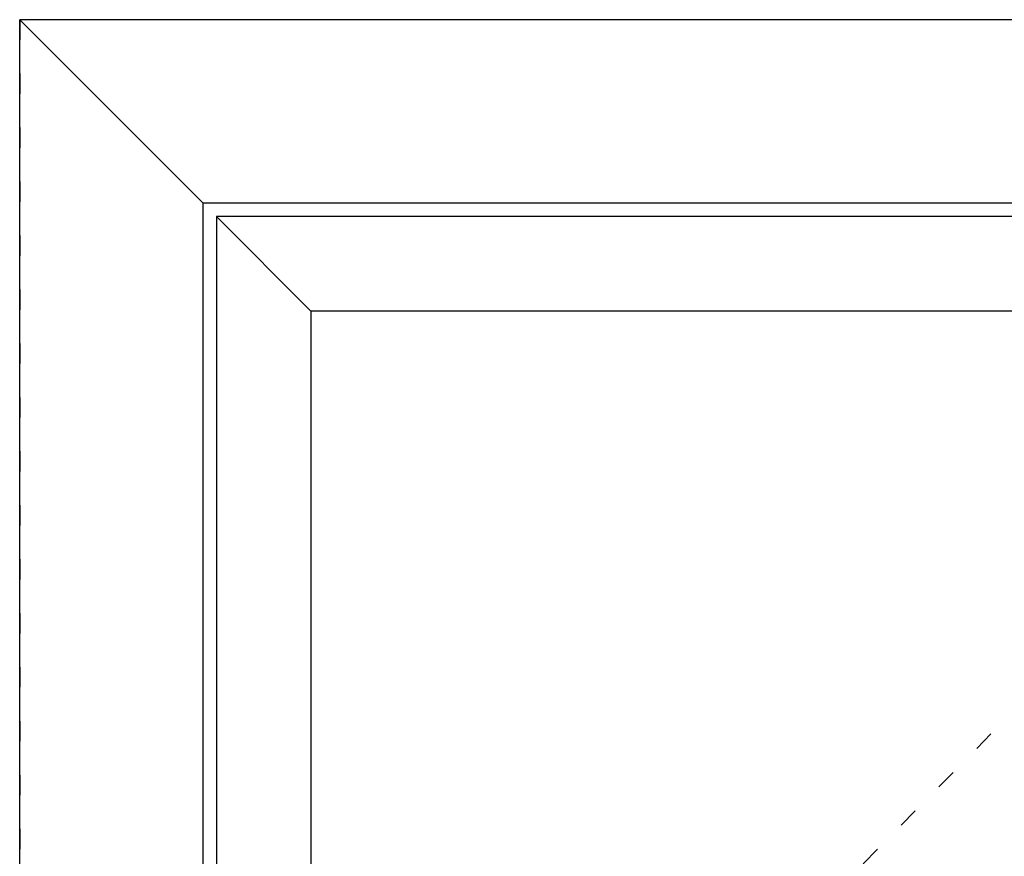
# Model space of a CAD drawing. Extents: x -5166 to -258, y -5110 to 3401.
# Drawn here: x -2259 to -1894, y 3090 to 3400 of the extents above; entities that cross this region are included whole.
import ezdxf

# ---------------------------------------------------------------- set-up
doc = ezdxf.new("R2010")
doc.units = 0
doc.header["$LTSCALE"] = 5
doc.header["$MEASUREMENT"] = 0
doc.linetypes.add('OGLT1', pattern=[4, 1.5, -2.5])
doc.layers.get('0').update_dxf_attribs({"linetype": 'CONTINUOUS'})

msp = doc.modelspace()

# ---------------------------------------------------------------- linework, layer by layer
at = {"linetype": 'Continuous'}
for p, q in [((-1258.72605, 3400), (-2258.72605, 3400)), ((-2258.72605, 2800), (-2258.72605, 3400)), ((-2190.72605, 3332), (-2258.72605, 3400)), ((-1258.72605, 3332), (-2190.72605, 3332)), ((-2190.72605, 2800), (-2190.72605, 3332)), ((-2185.72605, 3327), (-2185.72605, 2844)), ((-1302.72605, 3327), (-2185.72605, 3327)), ((-2150.72605, 3292), (-2185.72605, 3327)), ((-2150.72605, 3292), (-2150.72605, 2879)), ((-1337.72605, 3292), (-2150.72605, 3292))]:
    msp.add_line(p, q, dxfattribs=at)
at = {"linetype": 'OGLT1'}
for p, q in [((-1258.72605, 3400), (-2258.72605, 3400)), ((-2258.72605, 3400), (-2258.72605, 2800)), ((-1744.22605, 3292), (-2150.72605, 2879))]:
    msp.add_line(p, q, dxfattribs=at)

doc.saveas('drawing.dxf')
